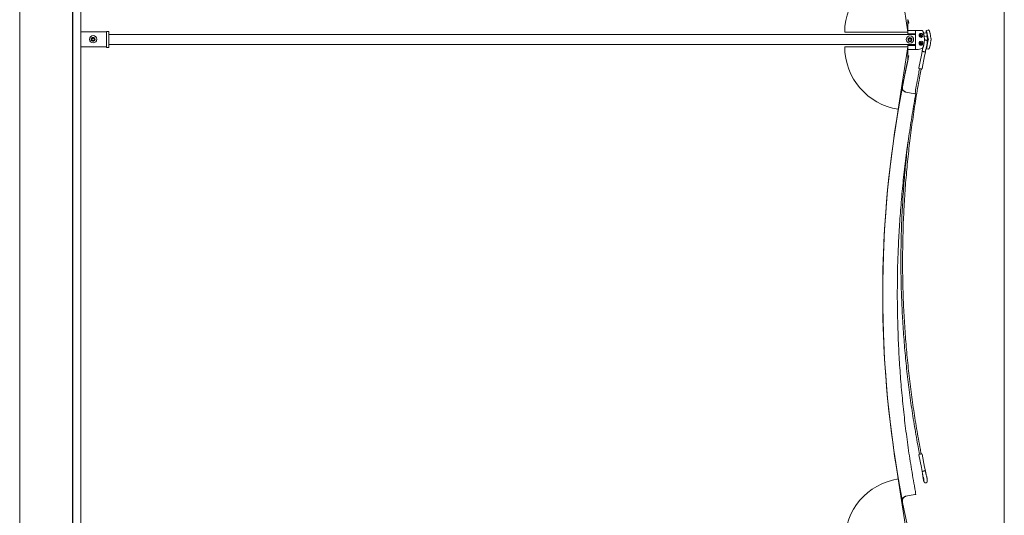
# Model space of a CAD drawing. Units: inches. Extents: x -25.5 to 33.5, y 0.5 to 21.5.
# Drawn here: x -21.4 to -20.2, y 14.6 to 15.2 of the extents above; entities that cross this region are included whole.
import ezdxf

# ---------------------------------------------------------------- set-up
doc = ezdxf.new("R2010")
doc.units = ezdxf.units.IN
doc.header["$MEASUREMENT"] = 0

msp = doc.modelspace()

# ---------------------------------------------------------------- linework, layer by layer
at = {"color": 7, "linetype": 'Continuous', "lineweight": 15}
for p, q in [((-20.2449, 17.127), (-20.2449, 12.653)), ((-21.3092, 12.6785), (-21.3092, 17.1014)), ((-21.3796, 16.5054), (-21.3796, 12.6786)), ((-21.3795, 16.5054), (-21.3795, 12.6786)), ((-21.3186, 16.5054), (-21.3186, 12.6786)), ((-21.3185, 12.6786), (-21.3185, 16.5054)), ((-20.3559, 15.1379), (-20.3671, 15.2099)), ((-20.3559, 15.1522), (-20.3559, 15.1379)), ((-20.3559, 15.1522), (-20.3557, 15.1515)), ((-20.3557, 15.1515), (-20.355, 15.1483)), ((-21.2794, 15.138), (-21.3092, 15.138)), ((-21.2768, 15.1386), (-21.2794, 15.1386)), ((-21.2794, 15.138), (-21.2794, 15.1386)), ((-21.2794, 15.138), (-21.2794, 15.138)), ((-21.2794, 15.138), (-21.2794, 15.1374)), ((-21.2768, 15.1386), (-21.2768, 15.138)), ((-21.2768, 15.138), (-21.2768, 15.1211)), ((-20.4288, 15.1379), (-20.4288, 15.1379)), ((-20.4288, 15.1379), (-20.3559, 15.1379)), ((-20.3559, 15.1379), (-20.4288, 15.1379)), ((-20.355, 15.1483), (-20.3559, 15.1483)), ((-20.3559, 15.1483), (-20.355, 15.1483)), ((-20.3471, 15.1397), (-20.3559, 15.1397)), ((-20.3559, 15.1379), (-20.3559, 15.1379)), ((-20.3559, 15.1379), (-20.3559, 15.1354)), ((-20.355, 15.1483), (-20.355, 15.1483)), ((-20.355, 15.1483), (-20.355, 15.1483)), ((-20.34, 15.1398), (-20.3471, 15.1398)), ((-20.3471, 15.1359), (-20.3471, 15.1398)), ((-20.34, 15.1398), (-20.34, 15.1398)), ((-20.3348, 15.1398), (-20.335, 15.1398)), ((-20.3326, 15.1402), (-20.3348, 15.1398)), ((-21.2935, 15.1286), (-21.2964, 15.1286)), ((-21.2794, 15.1374), (-21.2794, 15.1217)), ((-20.3471, 15.1352), (-21.2768, 15.1352)), ((-20.3559, 15.136), (-20.3471, 15.136)), ((-20.3559, 15.1354), (-20.3559, 15.1352)), ((-20.3491, 15.136), (-20.3491, 15.1352)), ((-20.3471, 15.1359), (-20.3471, 15.1232)), ((-20.3413, 15.1352), (-20.3413, 15.1352)), ((-20.3413, 15.1261), (-20.3413, 15.1261)), ((-20.3406, 15.1329), (-20.3406, 15.1329)), ((-20.3343, 15.1372), (-20.3379, 15.1365)), ((-20.3371, 15.1327), (-20.3336, 15.1334)), ((-20.3351, 15.1287), (-20.3352, 15.1287)), ((-20.3334, 15.1297), (-20.3341, 15.1333)), ((-20.3325, 15.13), (-20.3336, 15.1359)), ((-20.3336, 15.1229), (-20.3325, 15.1288)), ((-20.3336, 15.1273), (-20.3334, 15.1285)), ((-20.3294, 15.1306), (-20.3305, 15.1365)), ((-20.3305, 15.1222), (-20.3294, 15.1281)), ((-21.3092, 15.121), (-21.2794, 15.121)), ((-21.2794, 15.1217), (-21.2794, 15.1211)), ((-21.2794, 15.1204), (-21.2794, 15.1211)), ((-21.2794, 15.1211), (-21.2794, 15.1211)), ((-21.2794, 15.1211), (-21.2794, 15.1211)), ((-21.2794, 15.1204), (-21.2794, 15.1203)), ((-21.2768, 15.1203), (-21.2794, 15.1203)), ((-21.2768, 15.1236), (-20.3471, 15.1236)), ((-21.2768, 15.1211), (-21.2768, 15.1204)), ((-21.2768, 15.1204), (-21.2768, 15.1203)), ((-20.4288, 15.1209), (-20.4288, 15.1209)), ((-20.4288, 15.1209), (-20.3559, 15.1209)), ((-20.3559, 15.1209), (-20.3671, 15.0488)), ((-20.3559, 15.1209), (-20.3671, 15.0488)), ((-20.3559, 15.1236), (-20.3559, 15.1233)), ((-20.3559, 15.1233), (-20.3559, 15.1209)), ((-20.3471, 15.1226), (-20.3559, 15.1226)), ((-20.3559, 15.1209), (-20.3559, 15.1209)), ((-20.3559, 15.1209), (-20.3559, 15.1066)), ((-20.3559, 15.1177), (-20.3471, 15.1177)), ((-20.3491, 15.1236), (-20.3491, 15.1226)), ((-20.3471, 15.119), (-20.3471, 15.1232)), ((-20.3471, 15.119), (-20.3471, 15.1177)), ((-20.3471, 15.1189), (-20.3471, 15.1177)), ((-20.3471, 15.1177), (-20.3443, 15.1177)), ((-20.3471, 15.1177), (-20.3471, 15.1177)), ((-20.3443, 15.1177), (-20.3443, 15.1177)), ((-20.344, 15.1177), (-20.3397, 15.119)), ((-20.3406, 15.1238), (-20.3406, 15.1238)), ((-20.3396, 15.1156), (-20.3404, 15.1112)), ((-20.3376, 15.1153), (-20.3376, 15.1153)), ((-20.3376, 15.1153), (-20.3376, 15.1152)), ((-20.3368, 15.1105), (-20.3359, 15.1148)), ((-20.3348, 15.1188), (-20.335, 15.1187)), ((-20.335, 15.1187), (-20.3328, 15.1183)), ((-20.3349, 15.1197), (-20.3344, 15.1214)), ((-20.3345, 15.1213), (-20.3343, 15.1213)), ((-20.3336, 15.1251), (-20.3337, 15.1251)), ((-20.3323, 15.1183), (-20.3321, 15.1184)), ((-20.3559, 15.1104), (-20.355, 15.1104)), ((-20.3559, 15.1066), (-20.3559, 15.1066)), ((-20.355, 15.1104), (-20.3557, 15.1073)), ((-20.3557, 15.1073), (-20.355, 15.1104)), ((-20.355, 15.1104), (-20.355, 15.1104)), ((-20.3404, 15.1112), (-20.3433, 15.0965)), ((-20.3396, 15.0958), (-20.3368, 15.1105)), ((-20.3425, 15.0957), (-20.3429, 15.0938)), ((-20.3429, 15.0938), (-20.3429, 15.0938)), ((-20.341, 15.0934), (-20.3406, 15.0953)), ((-20.3624, 15.0748), (-20.3624, 15.0748)), ((-20.3624, 15.0738), (-20.3624, 15.0748)), ((-20.3582, 15.0687), (-20.3481, 15.0669)), ((-20.3671, 15.0488), (-20.3671, 15.0488)), ((-20.385, 14.8358), (-20.385, 14.8358)), ((-20.3433, 14.6506), (-20.3404, 14.6359)), ((-20.3429, 14.6533), (-20.3425, 14.6514)), ((-20.3429, 14.6533), (-20.3429, 14.6533)), ((-20.3406, 14.6518), (-20.341, 14.6537)), ((-20.3368, 14.6366), (-20.3396, 14.6513)), ((-20.3404, 14.6359), (-20.3396, 14.6315)), ((-20.3396, 14.6316), (-20.3396, 14.6316)), ((-20.3396, 14.6316), (-20.3396, 14.6316)), ((-20.3376, 14.632), (-20.3376, 14.632)), ((-20.3376, 14.632), (-20.3376, 14.632)), ((-20.3359, 14.6323), (-20.3368, 14.6366)), ((-20.3344, 14.6259), (-20.3349, 14.6275)), ((-20.3559, 14.5508), (-20.3671, 14.6228)), ((-20.3388, 14.6267), (-20.3386, 14.625)), ((-20.3352, 14.6184), (-20.3351, 14.6184)), ((-20.3481, 14.6048), (-20.3582, 14.6029)), ((-20.3582, 14.6029), (-20.348, 14.6048)), ((-20.348, 14.6048), (-20.3582, 14.6029)), ((-20.3582, 14.6029), (-20.348, 14.6048))]:
    msp.add_line(p, q, dxfattribs=at)
at = {"color": 7, "linetype": 'Continuous', "lineweight": 15, "flags": 128}
for points in [[(-20.3336, 15.1333), (-20.3336, 15.1334), (-20.3336, 15.1336), (-20.3336, 15.134), (-20.3337, 15.1345), (-20.3337, 15.135), (-20.3338, 15.1355), (-20.334, 15.136), (-20.3341, 15.1365), (-20.3342, 15.1369), (-20.3343, 15.1372), (-20.3344, 15.1373), (-20.3344, 15.1373), (-20.3344, 15.1372)], [(-20.3337, 15.1334), (-20.3337, 15.1334), (-20.3336, 15.1333)], [(-20.3443, 15.1177), (-20.3441, 15.1177), (-20.344, 15.1177)], [(-20.335, 15.1189), (-20.335, 15.1188), (-20.335, 15.1187)], [(-20.3344, 15.1212), (-20.3343, 15.1213), (-20.3342, 15.1215), (-20.3341, 15.1219), (-20.334, 15.1223), (-20.3339, 15.1229), (-20.3338, 15.1234), (-20.3337, 15.1239), (-20.3336, 15.1244), (-20.3336, 15.1248), (-20.3336, 15.1251), (-20.3336, 15.1252), (-20.3336, 15.1252), (-20.3337, 15.1251)], [(-20.3344, 15.1213), (-20.3344, 15.1213), (-20.3344, 15.1212)], [(-20.3389, 14.6317), (-20.3392, 14.6316), (-20.3394, 14.6316), (-20.3396, 14.6316), (-20.3396, 14.6315), (-20.3396, 14.6315), (-20.3395, 14.6316), (-20.3394, 14.6316), (-20.3391, 14.6316)], [(-20.3367, 14.6321), (-20.3364, 14.6322), (-20.3361, 14.6322), (-20.336, 14.6322), (-20.3359, 14.6323), (-20.3359, 14.6323), (-20.336, 14.6323), (-20.3362, 14.6322), (-20.3364, 14.6322)], [(-20.3381, 14.6231), (-20.338, 14.6225), (-20.3379, 14.622), (-20.3378, 14.6216), (-20.3377, 14.6213), (-20.3376, 14.6212), (-20.3376, 14.6211), (-20.3375, 14.6213), (-20.3376, 14.6215), (-20.3376, 14.6219), (-20.3377, 14.6224), (-20.3377, 14.6229), (-20.3378, 14.6234), (-20.338, 14.624), (-20.3381, 14.6244), (-20.3382, 14.6248), (-20.3383, 14.625), (-20.3383, 14.6251), (-20.3384, 14.6251), (-20.3384, 14.6249), (-20.3384, 14.6245), (-20.3383, 14.6241), (-20.3382, 14.6236), (-20.3381, 14.6231)], [(-20.348, 14.6048), (-20.3476, 14.6049), (-20.3472, 14.6049), (-20.347, 14.605), (-20.3468, 14.605), (-20.3468, 14.605), (-20.347, 14.605), (-20.3473, 14.605), (-20.3476, 14.6049), (-20.3481, 14.6048)], [(-20.348, 14.6048), (-20.3477, 14.6049), (-20.3473, 14.605), (-20.3471, 14.605), (-20.347, 14.605), (-20.3471, 14.605), (-20.3473, 14.6049), (-20.3476, 14.6049), (-20.348, 14.6048)]]:
    msp.add_lwpolyline(points, dxfattribs=at)
at = {"color": 7, "linetype": 'Continuous', "lineweight": 15}
for centre, radius in [((-21.295, 15.1296), 0.00423), ((-21.295, 15.1295), 0.00228), ((-21.295, 15.1294), 0.00163), ((-20.3536, 15.1294), 0.00423), ((-20.3536, 15.1293), 0.00228), ((-20.3536, 15.1291), 0.00163), ((-20.341, 15.134), 0.00119), ((-20.341, 15.1249), 0.00119), ((-20.341, 15.134), 0.00092), ((-20.341, 15.1249), 0.00092)]:
    msp.add_circle(centre, radius, dxfattribs=at)
for centre, radius, start, end in [((-20.3559, 15.1379), 0.0729, 98.809, 179.9924), ((-20.3261, 15.139), 0.00888, 174.9296, 192.1787), ((-20.3448, 15.1348), 0.0112, 5.7525, 26.6036), ((-21.295, 15.1294), 0.00228, 3.2438, 179.9837), ((-20.3536, 15.1287), 0.00163, 5.2413, 165.9083), ((-20.3408, 15.1341), 0.00228, 127.7843, 51.9533), ((-20.3408, 15.125), 0.00228, 307.7843, 231.9533), ((-20.341, 15.134), 0.00119, 106.8294, 286.4854), ((-20.341, 15.1249), 0.00119, 106.8294, 286.4854), ((-20.3644, 15.1295), 0.0274, 346.0677, 13.9323), ((-20.3366, 15.1291), 0.00327, 349.0381, 10.9626), ((-20.3357, 15.1294), 0.00327, 349.0381, 10.9626), ((-20.3559, 15.1209), 0.0729, 180.0076, 261.191), ((-20.3559, 15.1209), 0.0729, 180.0076, 261.191), ((-20.3396, 15.1126), 0.00299, 76.5711, 91.21), ((-20.3451, 15.0777), 0.0383, 78.7632, 80.7118), ((-20.3437, 15.0841), 0.0317, 76.7727, 78.9849), ((-20.3366, 15.1134), 0.00164, 63.6793, 82.3355), ((-20.3484, 15.1247), 0.0149, 336.4206, 352.7924), ((-19.1124, 14.8358), 1.2726, 167.7165, 170.3647), ((-19.1124, 14.8358), 1.2726, 167.6843, 169.1747), ((-19.1124, 14.8358), 1.2726, 167.6843, 169.1747), ((-19.1124, 14.8358), 1.2726, 167.7165, 169.1747), ((-20.3427, 15.091), 0.00468, 74.7947, 87.7417), ((-20.3422, 15.0907), 0.00489, 71.1342, 81.6775), ((-19.1124, 14.8358), 1.2726, 169.1746, 190.8254), ((-20.3496, 15.0566), 0.0104, 74.4374, 81.6256), ((-19.1124, 14.8358), 1.2726, 170.3647, 189.6353), ((-20.3203, 14.5414), 0.1122, 100.8858, 101.3106), ((-20.326, 14.572), 0.0811, 100.3646, 100.9813), ((-20.3559, 14.5508), 0.0729, 98.809, 179.9924), ((-19.1124, 14.8358), 1.2726, 189.6353, 192.2835)]:
    msp.add_arc(centre, radius, start, end, dxfattribs=at)
for points, knots in [([(-20.3378, 15.1361), (-20.3378, 15.1362), (-20.3378, 15.1365), (-20.338, 15.1369), (-20.3382, 15.1376), (-20.3384, 15.1381), (-20.3386, 15.1386), (-20.3388, 15.139), (-20.339, 15.1393), (-20.3392, 15.1395), (-20.3394, 15.1397), (-20.3397, 15.1398), (-20.3399, 15.1398), (-20.34, 15.1398)], [0, 0, 0, 0, 0.03127, 0.151013, 0.272491, 0.393434, 0.51495, 0.638764, 0.772515, 0.834225, 0.885462, 0.94039, 1, 1, 1, 1]), ([(-20.3305, 15.1365), (-20.3306, 15.1366), (-20.3306, 15.137), (-20.3307, 15.1375), (-20.3309, 15.1381), (-20.331, 15.1386), (-20.3312, 15.139), (-20.3313, 15.1394), (-20.3314, 15.1396), (-20.3315, 15.1398), (-20.3317, 15.14), (-20.3319, 15.1402), (-20.3322, 15.1403), (-20.3325, 15.1403), (-20.3327, 15.1402), (-20.3327, 15.1402)], [0, 0, 0, 0, 0.0571237, 0.1663008, 0.2759662, 0.3866153, 0.4995285, 0.6185257, 0.6918229, 0.7526024, 0.8034292, 0.8569485, 0.9150766, 0.9763015, 1, 1, 1, 1]), ([(-21.2966, 15.1292), (-21.2966, 15.1292), (-21.2966, 15.1294), (-21.2965, 15.1297), (-21.2964, 15.13), (-21.2962, 15.1302), (-21.2962, 15.1303), (-21.2961, 15.1303)], [0, 0, 0, 0, 0.143772, 0.37526, 0.627778, 0.931881, 1, 1, 1, 1]), ([(-21.2961, 15.1303), (-21.2961, 15.1304), (-21.2959, 15.1305), (-21.2955, 15.1307), (-21.2952, 15.1308), (-21.2948, 15.1308), (-21.2945, 15.1307), (-21.2941, 15.1305), (-21.2939, 15.1304), (-21.2938, 15.1303), (-21.2938, 15.1303)], [0, 0, 0, 0, 0.183928, 0.323224, 0.440857, 0.558818, 0.669701, 0.787562, 0.970155, 1, 1, 1, 1]), ([(-21.2938, 15.1303), (-21.2938, 15.1302), (-21.2936, 15.13), (-21.2934, 15.1297), (-21.2934, 15.1295), (-21.2934, 15.1293)], [0, 0, 0, 0, 0.406175, 0.744638, 1, 1, 1, 1]), ([(-20.3559, 15.1292), (-20.3559, 15.1293), (-20.3558, 15.1295), (-20.3558, 15.1299), (-20.3556, 15.1301), (-20.3556, 15.1302), (-20.3556, 15.1303)], [0, 0, 0, 0, 0.2501278, 0.5189898, 0.8143499, 1, 1, 1, 1]), ([(-20.3556, 15.1303), (-20.3555, 15.1304), (-20.3553, 15.1307), (-20.3548, 15.1311), (-20.3542, 15.1314), (-20.3535, 15.1314), (-20.3529, 15.1313), (-20.3524, 15.1311), (-20.3519, 15.1307), (-20.3517, 15.1305), (-20.3516, 15.1303), (-20.3516, 15.1303)], [0, 0, 0, 0, 0.162247, 0.2844657, 0.4074075, 0.5144929, 0.6145918, 0.7152157, 0.8226263, 0.9797404, 1, 1, 1, 1]), ([(-20.3516, 15.1303), (-20.3516, 15.1302), (-20.3515, 15.13), (-20.3513, 15.1297), (-20.3513, 15.1293), (-20.3513, 15.1292), (-20.3513, 15.1292)], [0, 0, 0, 0, 0.330683, 0.661653, 0.975495, 1, 1, 1, 1]), ([(-20.3394, 15.1359), (-20.3395, 15.1359), (-20.3398, 15.1361), (-20.3404, 15.1363), (-20.3412, 15.1363), (-20.3418, 15.1362), (-20.3421, 15.1359), (-20.3422, 15.1359)], [0, 0, 0, 0, 0.0903418, 0.340936, 0.593976, 0.8689097, 1, 1, 1, 1]), ([(-20.3415, 15.1348), (-20.3414, 15.1348), (-20.3413, 15.1348), (-20.341, 15.1347), (-20.3408, 15.1345), (-20.3406, 15.1343), (-20.3406, 15.134), (-20.3406, 15.1339), (-20.3406, 15.1339)], [0, 0, 0, 0, 0.095779, 0.292669, 0.511469, 0.738452, 0.94813, 1, 1, 1, 1]), ([(-20.3406, 15.1339), (-20.3406, 15.1338), (-20.3406, 15.1336), (-20.3407, 15.1333), (-20.3409, 15.1332), (-20.341, 15.1331)], [0, 0, 0, 0, 0.339077, 0.677247, 1, 1, 1, 1]), ([(-20.3351, 15.1287), (-20.3352, 15.1287), (-20.3354, 15.1288), (-20.3358, 15.1288), (-20.3362, 15.1287), (-20.3365, 15.1285), (-20.3368, 15.1283), (-20.3369, 15.1281), (-20.337, 15.1281)], [0, 0, 0, 0, 0.068996, 0.294469, 0.495702, 0.679466, 0.849271, 1, 1, 1, 1]), ([(-20.3344, 15.1214), (-20.3344, 15.1215), (-20.3343, 15.1218), (-20.3342, 15.1223), (-20.3341, 15.123), (-20.3339, 15.1237), (-20.3338, 15.1244), (-20.3337, 15.125), (-20.3336, 15.1256), (-20.3336, 15.1261), (-20.3336, 15.1265), (-20.3336, 15.1269), (-20.3336, 15.1272), (-20.3337, 15.1275), (-20.3338, 15.1278), (-20.3341, 15.1282), (-20.3344, 15.1284), (-20.3347, 15.1286), (-20.335, 15.1287), (-20.3351, 15.1287)], [0, 0, 0, 0, 0.038642, 0.113112, 0.186849, 0.260258, 0.333727, 0.407561, 0.482332, 0.559205, 0.641658, 0.692893, 0.745715, 0.782946, 0.823708, 0.86824, 0.915792, 0.965305, 1, 1, 1, 1]), ([(-20.3294, 15.1281), (-20.3294, 15.1283), (-20.3293, 15.1288), (-20.3293, 15.1295), (-20.3293, 15.1302), (-20.3294, 15.1305), (-20.3294, 15.1306)], [0, 0, 0, 0, 0.210359, 0.57799, 0.926652, 1, 1, 1, 1]), ([(-20.3443, 15.1177), (-20.3442, 15.1177), (-20.3441, 15.1177), (-20.344, 15.1177), (-20.344, 15.1177)], [0, 0, 0, 0, 0.604107, 1, 1, 1, 1]), ([(-20.3422, 15.1232), (-20.3422, 15.1231), (-20.3419, 15.1229), (-20.3414, 15.1227), (-20.3406, 15.1227), (-20.3399, 15.1228), (-20.3396, 15.1231), (-20.3394, 15.1232)], [0, 0, 0, 0, 0.079897, 0.328573, 0.579836, 0.854468, 1, 1, 1, 1]), ([(-20.3406, 15.1248), (-20.3406, 15.1249), (-20.3406, 15.1251), (-20.3407, 15.1253), (-20.341, 15.1255), (-20.3412, 15.1257), (-20.3414, 15.1257), (-20.3415, 15.1257)], [0, 0, 0, 0, 0.212545, 0.424521, 0.64957, 0.871682, 1, 1, 1, 1]), ([(-20.341, 15.124), (-20.3409, 15.124), (-20.3408, 15.1241), (-20.3406, 15.1244), (-20.3406, 15.1246), (-20.3406, 15.1247), (-20.3406, 15.1248)], [0, 0, 0, 0, 0.2236604, 0.584366, 0.9175723, 1, 1, 1, 1]), ([(-20.3397, 15.119), (-20.3396, 15.119), (-20.3395, 15.1191), (-20.3394, 15.1192), (-20.3392, 15.1193), (-20.3391, 15.1194), (-20.339, 15.1196), (-20.3388, 15.1198), (-20.3387, 15.1202), (-20.3384, 15.1207), (-20.3382, 15.1212), (-20.338, 15.1219), (-20.3379, 15.1224), (-20.3378, 15.1228), (-20.3377, 15.1229)], [0, 0, 0, 0, 0.018576, 0.0655555, 0.1101842, 0.1581995, 0.2185014, 0.3159856, 0.4362808, 0.5637853, 0.6869738, 0.8104267, 0.9342825, 1, 1, 1, 1]), ([(-20.3392, 15.1181), (-20.3392, 15.1181), (-20.3392, 15.1177), (-20.3393, 15.117), (-20.3395, 15.1162), (-20.3396, 15.1157), (-20.3396, 15.1155)], [0, 0, 0, 0, 0.03049, 0.424124, 0.8187147, 1, 1, 1, 1]), ([(-20.3389, 15.1197), (-20.3389, 15.1195), (-20.339, 15.119), (-20.3391, 15.1184), (-20.3392, 15.1181)], [0, 0, 0, 0, 0.468516, 1, 1, 1, 1]), ([(-20.3376, 15.1153), (-20.3378, 15.1153), (-20.3382, 15.1154), (-20.3387, 15.1154), (-20.3389, 15.1155), (-20.3389, 15.1155)], [0, 0, 0, 0, 0.456851, 0.913702, 1, 1, 1, 1]), ([(-20.3364, 15.115), (-20.3366, 15.115), (-20.3369, 15.1151), (-20.3373, 15.1152), (-20.3375, 15.1152), (-20.3376, 15.1152)], [0, 0, 0, 0, 0.45686, 0.91372, 1, 1, 1, 1]), ([(-20.3359, 15.1148), (-20.3359, 15.115), (-20.3358, 15.1155), (-20.3356, 15.1164), (-20.3355, 15.1171), (-20.3354, 15.1175), (-20.3354, 15.1175)], [0, 0, 0, 0, 0.19813, 0.575215, 0.95228, 1, 1, 1, 1]), ([(-20.3354, 15.1175), (-20.3353, 15.1178), (-20.3352, 15.1184), (-20.335, 15.1192), (-20.3349, 15.1196), (-20.3349, 15.1197)], [0, 0, 0, 0, 0.37803, 0.809934, 1, 1, 1, 1]), ([(-20.3328, 15.1183), (-20.3328, 15.1183), (-20.3327, 15.1182), (-20.3325, 15.1183), (-20.3323, 15.1183), (-20.3323, 15.1183)], [0, 0, 0, 0, 0.147108, 0.831145, 1, 1, 1, 1]), ([(-20.3321, 15.1184), (-20.332, 15.1184), (-20.3318, 15.1185), (-20.3316, 15.1187), (-20.3315, 15.1188), (-20.3314, 15.119), (-20.3313, 15.1192), (-20.3312, 15.1196), (-20.331, 15.12), (-20.3309, 15.1206), (-20.3308, 15.1212), (-20.3306, 15.1217), (-20.3306, 15.1221), (-20.3305, 15.1222)], [0, 0, 0, 0, 0.068304, 0.115369, 0.164169, 0.219673, 0.296194, 0.441937, 0.559651, 0.683418, 0.803553, 0.922329, 1, 1, 1, 1]), ([(-20.341, 14.6537), (-20.3414, 14.6558), (-20.3426, 14.6619), (-20.3444, 14.672), (-20.3465, 14.6841), (-20.3484, 14.6961), (-20.3502, 14.7082), (-20.3519, 14.7203), (-20.3535, 14.7324), (-20.3549, 14.7446), (-20.3562, 14.7567), (-20.3574, 14.7689), (-20.3584, 14.7811), (-20.3593, 14.7932), (-20.3601, 14.8054), (-20.3608, 14.8176), (-20.3613, 14.8298), (-20.3617, 14.8421), (-20.362, 14.8543), (-20.3621, 14.8665), (-20.3621, 14.8787), (-20.362, 14.8909), (-20.3617, 14.9031), (-20.3614, 14.9153), (-20.3609, 14.9275), (-20.3602, 14.9397), (-20.3595, 14.9519), (-20.3586, 14.9641), (-20.3575, 14.9763), (-20.3564, 14.9884), (-20.3551, 15.0006), (-20.3537, 15.0127), (-20.3522, 15.0248), (-20.3505, 15.0369), (-20.3487, 15.049), (-20.3468, 15.0611), (-20.3448, 15.0731), (-20.3428, 15.0839), (-20.3415, 15.0907), (-20.341, 15.0934)], [0, 0, 0, 0, 0.014525, 0.042134, 0.069743, 0.097352, 0.124961, 0.15257, 0.180179, 0.207789, 0.235398, 0.263007, 0.290616, 0.318225, 0.345834, 0.373443, 0.401052, 0.428662, 0.456271, 0.48388, 0.511489, 0.539098, 0.566707, 0.594316, 0.621926, 0.649535, 0.677144, 0.704753, 0.732362, 0.759971, 0.78758, 0.81519, 0.842799, 0.870408, 0.898017, 0.925626, 0.953235, 0.980844, 1, 1, 1, 1]), ([(-20.3429, 15.0938), (-20.3433, 15.0917), (-20.3445, 15.0856), (-20.3461, 15.0766), (-20.3473, 15.0697), (-20.3478, 15.0668)], [0, 0, 0, 0, 0.234234, 0.679098, 1, 1, 1, 1]), ([(-20.3433, 15.0965), (-20.3433, 15.0965), (-20.3433, 15.0964), (-20.3433, 15.0962), (-20.3432, 15.096), (-20.3431, 15.0959), (-20.343, 15.0958), (-20.3429, 15.0958), (-20.3429, 15.0958), (-20.3428, 15.0957), (-20.3427, 15.0957), (-20.3426, 15.0957), (-20.3425, 15.0957)], [0, 0, 0, 0, 0.074563, 0.204562, 0.310499, 0.401165, 0.478397, 0.541947, 0.605573, 0.710835, 0.96147, 1, 1, 1, 1]), ([(-20.3406, 15.0953), (-20.3406, 15.0953), (-20.3404, 15.0953), (-20.3403, 15.0953), (-20.3402, 15.0953), (-20.3401, 15.0953), (-20.3399, 15.0954), (-20.3398, 15.0955), (-20.3397, 15.0956), (-20.3396, 15.0958), (-20.3396, 15.0958)], [0, 0, 0, 0, 0.146445, 0.38984, 0.477503, 0.561096, 0.667392, 0.790006, 0.929265, 1, 1, 1, 1]), ([(-20.3624, 15.0748), (-20.3624, 15.0745), (-20.3625, 15.074), (-20.3624, 15.0731), (-20.3622, 15.0722), (-20.3619, 15.0714), (-20.3614, 15.0707), (-20.3608, 15.07), (-20.3601, 15.0695), (-20.3593, 15.069), (-20.3586, 15.0688), (-20.3582, 15.0687)], [0, 0, 0, 0, 0.106724, 0.213448, 0.32017, 0.426894, 0.533756, 0.640619, 0.747781, 0.854943, 1, 1, 1, 1]), ([(-20.3468, 14.605), (-20.3472, 14.6072), (-20.3484, 14.6136), (-20.3502, 14.6242), (-20.3523, 14.6368), (-20.3543, 14.6494), (-20.3561, 14.662), (-20.3578, 14.6746), (-20.3594, 14.6873), (-20.3608, 14.7), (-20.3621, 14.7127), (-20.3633, 14.7254), (-20.3644, 14.7381), (-20.3653, 14.7508), (-20.3661, 14.7635), (-20.3668, 14.7763), (-20.3673, 14.789), (-20.3677, 14.8018), (-20.368, 14.8145), (-20.3682, 14.8273), (-20.3682, 14.84), (-20.3681, 14.8528), (-20.3679, 14.8655), (-20.3675, 14.8783), (-20.367, 14.891), (-20.3664, 14.9038), (-20.3656, 14.9165), (-20.3647, 14.9292), (-20.3637, 14.9419), (-20.3626, 14.9546), (-20.3613, 14.9673), (-20.3599, 14.98), (-20.3584, 14.9927), (-20.3567, 15.0053), (-20.3549, 15.0179), (-20.353, 15.0305), (-20.351, 15.0431), (-20.3489, 15.0552), (-20.3475, 15.063), (-20.3468, 15.0666)], [0, 0, 0, 0, 0.014454, 0.04193, 0.069406, 0.096882, 0.124357, 0.151833, 0.179309, 0.206785, 0.234261, 0.261737, 0.289213, 0.316689, 0.344165, 0.371641, 0.399116, 0.426592, 0.454068, 0.481544, 0.50902, 0.536496, 0.563972, 0.591448, 0.618924, 0.6464, 0.673876, 0.701351, 0.728827, 0.756303, 0.783779, 0.811255, 0.838731, 0.866207, 0.893683, 0.921159, 0.948635, 0.976111, 1, 1, 1, 1]), ([(-20.3557, 15.0124), (-20.3561, 15.0093), (-20.3569, 15.002), (-20.3581, 14.9907), (-20.3593, 14.9786), (-20.3603, 14.9664), (-20.3613, 14.9542), (-20.362, 14.942), (-20.3627, 14.9298), (-20.3632, 14.9176), (-20.3636, 14.9054), (-20.3639, 14.8932), (-20.364, 14.8809), (-20.3641, 14.8687), (-20.3639, 14.8565), (-20.3637, 14.8443), (-20.3633, 14.832), (-20.3628, 14.8198), (-20.3622, 14.8076), (-20.3614, 14.7954), (-20.3605, 14.7832), (-20.3595, 14.771), (-20.3584, 14.7588), (-20.3571, 14.7467), (-20.3557, 14.7345), (-20.3542, 14.7224), (-20.3525, 14.7103), (-20.3507, 14.6982), (-20.3488, 14.6861), (-20.3468, 14.6741), (-20.3448, 14.6631), (-20.3435, 14.6562), (-20.3429, 14.6533)], [0, 0, 0, 0, 0.0266356, 0.0605227, 0.0944099, 0.128297, 0.1621841, 0.1960712, 0.2299583, 0.2638454, 0.2977325, 0.3316197, 0.3655068, 0.3993939, 0.433281, 0.4671681, 0.5010553, 0.5349424, 0.5688295, 0.6027166, 0.6366038, 0.6704909, 0.704378, 0.7382651, 0.7721523, 0.8060394, 0.8399265, 0.8738137, 0.9077008, 0.9415879, 0.9754751, 1, 1, 1, 1]), ([(-20.3423, 14.6515), (-20.3423, 14.6515), (-20.3425, 14.6514), (-20.3427, 14.6514), (-20.3428, 14.6514), (-20.3428, 14.6514), (-20.3429, 14.6513), (-20.3429, 14.6513), (-20.3431, 14.6513), (-20.3432, 14.6511), (-20.3433, 14.6509), (-20.3433, 14.6508), (-20.3433, 14.6507), (-20.3433, 14.6506)], [0, 0, 0, 0, 0.0663244, 0.2649855, 0.466879, 0.5233577, 0.5511776, 0.5786354, 0.6388423, 0.7458155, 0.8488769, 0.9573854, 1, 1, 1, 1]), ([(-20.3396, 14.6513), (-20.3396, 14.6514), (-20.3397, 14.6515), (-20.3398, 14.6516), (-20.3399, 14.6517), (-20.34, 14.6518), (-20.3401, 14.6518), (-20.3402, 14.6518), (-20.3403, 14.6518), (-20.3403, 14.6518), (-20.3403, 14.6518), (-20.3404, 14.6518), (-20.3405, 14.6518), (-20.3406, 14.6518), (-20.3406, 14.6518)], [0, 0, 0, 0, 0.092062, 0.211315, 0.308882, 0.391445, 0.460047, 0.513338, 0.546661, 0.570505, 0.601256, 0.664104, 0.873062, 1, 1, 1, 1]), ([(-20.3396, 14.6316), (-20.3396, 14.6316), (-20.3395, 14.6316), (-20.3392, 14.6316), (-20.339, 14.6317), (-20.3389, 14.6317)], [0, 0, 0, 0, 0.404903, 0.809806, 1, 1, 1, 1]), ([(-20.3396, 14.6316), (-20.3396, 14.6314), (-20.3395, 14.6309), (-20.3394, 14.6302), (-20.3393, 14.6298), (-20.3393, 14.6296)], [0, 0, 0, 0, 0.279524, 0.811486, 1, 1, 1, 1]), ([(-20.3393, 14.6296), (-20.3392, 14.6294), (-20.3391, 14.6289), (-20.339, 14.628), (-20.3389, 14.6272), (-20.3388, 14.6268), (-20.3388, 14.6267)], [0, 0, 0, 0, 0.209649, 0.533874, 0.85716, 1, 1, 1, 1]), ([(-20.3389, 14.6317), (-20.3387, 14.6317), (-20.3384, 14.6318), (-20.3379, 14.6319), (-20.3377, 14.6319), (-20.3376, 14.632)], [0, 0, 0, 0, 0.45686, 0.91372, 1, 1, 1, 1]), ([(-20.3376, 14.632), (-20.3374, 14.632), (-20.337, 14.6321), (-20.3366, 14.6321), (-20.3364, 14.6322), (-20.3364, 14.6322)], [0, 0, 0, 0, 0.456851, 0.913702, 1, 1, 1, 1]), ([(-20.3364, 14.6322), (-20.3363, 14.6322), (-20.336, 14.6322), (-20.3359, 14.6323), (-20.3359, 14.6323), (-20.3359, 14.6323)], [0, 0, 0, 0, 0.4548234, 0.9096465, 1, 1, 1, 1]), ([(-20.3355, 14.6304), (-20.3356, 14.6305), (-20.3357, 14.631), (-20.3358, 14.6316), (-20.3359, 14.6321), (-20.3359, 14.6323)], [0, 0, 0, 0, 0.215694, 0.753713, 1, 1, 1, 1]), ([(-20.3349, 14.6275), (-20.3349, 14.6276), (-20.335, 14.6281), (-20.3352, 14.6288), (-20.3354, 14.6297), (-20.3355, 14.6302), (-20.3355, 14.6304)], [0, 0, 0, 0, 0.168879, 0.48756, 0.807735, 1, 1, 1, 1]), ([(-20.3386, 14.625), (-20.3386, 14.6249), (-20.3385, 14.6246), (-20.3385, 14.624), (-20.3383, 14.6234), (-20.3382, 14.6227), (-20.3381, 14.622), (-20.3379, 14.6214), (-20.3378, 14.6208), (-20.3376, 14.6203), (-20.3375, 14.6199), (-20.3373, 14.6195), (-20.3372, 14.6192), (-20.3369, 14.6189), (-20.3367, 14.6187), (-20.3363, 14.6185), (-20.3359, 14.6183), (-20.3355, 14.6183), (-20.3353, 14.6183), (-20.3352, 14.6184)], [0, 0, 0, 0, 0.038453, 0.112808, 0.186194, 0.259128, 0.332081, 0.405362, 0.479554, 0.55579, 0.63726, 0.695792, 0.751521, 0.790147, 0.831945, 0.877052, 0.924804, 0.974167, 1, 1, 1, 1]), ([(-20.3351, 14.6184), (-20.3351, 14.6184), (-20.3348, 14.6184), (-20.3345, 14.6186), (-20.3342, 14.6189), (-20.3339, 14.6191), (-20.3337, 14.6195), (-20.3336, 14.6197), (-20.3336, 14.62), (-20.3336, 14.6203), (-20.3336, 14.6206), (-20.3336, 14.6211), (-20.3336, 14.6216), (-20.3337, 14.6222), (-20.3338, 14.6229), (-20.3339, 14.6236), (-20.3341, 14.6243), (-20.3342, 14.6249), (-20.3343, 14.6255), (-20.3344, 14.6258), (-20.3344, 14.6259)], [0, 0, 0, 0, 0.023962, 0.073333, 0.117663, 0.158399, 0.196328, 0.232282, 0.268512, 0.309243, 0.363526, 0.447636, 0.521316, 0.598662, 0.67276, 0.745611, 0.818029, 0.890475, 0.963262, 1, 1, 1, 1]), ([(-20.3582, 14.6029), (-20.3585, 14.6029), (-20.3591, 14.6027), (-20.3599, 14.6023), (-20.3606, 14.6018), (-20.3612, 14.6012), (-20.3617, 14.6005), (-20.3621, 14.5997), (-20.3624, 14.5988), (-20.3625, 14.5979), (-20.3624, 14.5972), (-20.3624, 14.5968)], [0, 0, 0, 0, 0.107513, 0.215026, 0.32255, 0.430074, 0.537455, 0.644835, 0.751914, 0.858992, 1, 1, 1, 1]), ([(-20.3624, 14.5978), (-20.3624, 14.598), (-20.3624, 14.5986), (-20.3622, 14.5994), (-20.3619, 14.6002), (-20.3614, 14.601), (-20.3608, 14.6016), (-20.3601, 14.6022), (-20.3593, 14.6026), (-20.3586, 14.6028), (-20.3582, 14.6029)], [0, 0, 0, 0, 0.106449, 0.227689, 0.348931, 0.47033, 0.591731, 0.71347, 0.83521, 1, 1, 1, 1])]:
    msp.add_open_spline(points, degree=3, knots=knots, dxfattribs=at)

doc.saveas('drawing.dxf')
